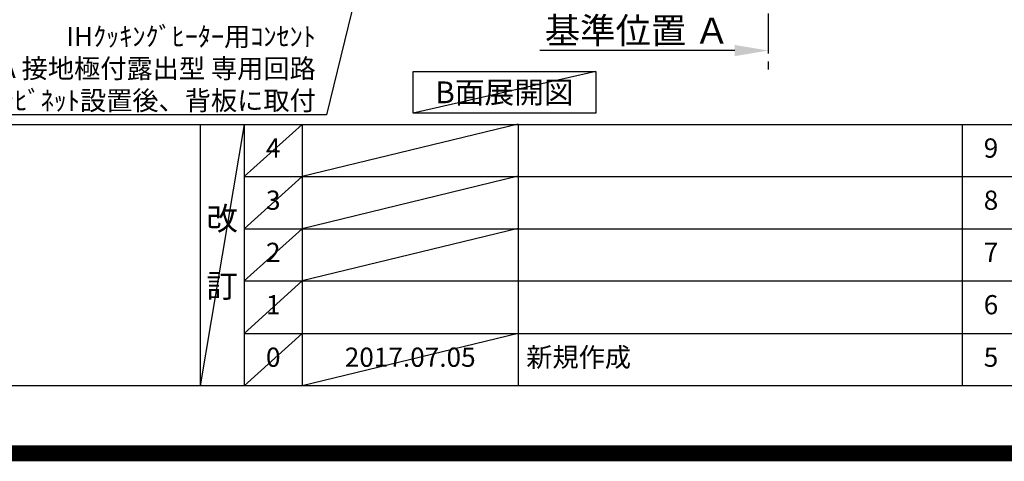
# Model space of a CAD drawing. Extents: x 55896 to 82369, y -11045 to -2175.
# Drawn here: x 73689 to 76765, y -11045 to -9665 of the extents above; entities that cross this region are included whole.
import ezdxf

# ---------------------------------------------------------------- set-up
doc = ezdxf.new("R2010")
doc.units = 0
doc.header["$LTSCALE"] = 50
doc.header["$MEASUREMENT"] = 0
doc.linetypes.add('CENTER', pattern=[2, 1.25, -0.25, 0.25, -0.25])
doc.layers.get('0').update_dxf_attribs({"linetype": 'CONTINUOUS'})
doc.layers.get('DEFPOINTS').update_dxf_attribs({"color": 146, "linetype": 'CONTINUOUS'})
for name, color, linetype in [('111-壁仕上', 3, 'CONTINUOUS'), ('160-文字', 254, 'CONTINUOUS'), ('166-寸法B', 11, 'CONTINUOUS'), ('190-図面外枠', 5, 'CONTINUOUS'), ('191-図面内枠', 4, 'CONTINUOUS')]:
    doc.layers.add(name, color=color, linetype=linetype)
doc.styles.add('KH001', font='txt')
doc.dimstyles.new('KH1xx030', dxfattribs={"dimscale": 30, "dimtxt": 2, "dimasz": 0.6, "dimexe": 0.3, "dimexo": 1.2, "dimgap": 0.5, "dimtad": 3, "dimdec": 1, "dimdsep": 46, "dimlunit": 6, "dimtxsty": 'KH001', "dimblk": 'DOT', "dimcen": 1, "dimdle": 1, "dimclrd": 256, "dimclre": 256, "dimclrt": 256, "dimadec": 0, "dimazin": 0, "dimtfac": 1, "dimtdec": 1, "dimtix": 1, "dimtmove": 2, "dimatfit": 3, "dimldrblk": 'CLOSEDBLANK', "dimfxl": 1, "dimtolj": 1, "dimtzin": 0, "dimlwd": -1, "dimlwe": -1, "dimarcsym": 0})

# ---------------------------------------------------------------- blocks, each defined once
blk = doc.blocks.new('A$C5D946DDC')
at = {"layer": '190-図面外枠'}
blk.add_line((20519, 350.7), (271, 350.7), dxfattribs=at)
at = {"layer": 'DEFPOINTS'}
blk.add_lwpolyline([(0, 0), (20790, 0), (20790, 14700), (0, 14700)], close=True, dxfattribs=at)
blk = doc.blocks.new('*D143')
at = {"layer": '166-寸法B', "transparency": 16777216}
for p, q in [((76027.9, -9731.8), (76027.9, -9758.8)), ((75922.9, -9761.8), (75314.6, -9761.8))]:
    blk.add_line(p, q, dxfattribs=at)
blk.add_solid([(75922.9, -9744.3), (75922.9, -9779.3), (76027.9, -9761.8)], dxfattribs=at)
at = {"layer": 'DEFPOINTS', "color": 0, "transparency": 16777216}
for p in [(75323.6, -9761.8), (76027.9, -9761.8), (75323.6, -9849.5)]:
    blk.add_point(p, dxfattribs=at)
at = {"layer": '166-寸法B', "transparency": 16777216, "insert": (75618.3, -9699.4), "char_height": 81, "attachment_point": 5, "style": 'KH001'}
blk.add_mtext('\\A1;基準位置 Ａ', dxfattribs=at)
blk = doc.blocks.new('_ClosedBlank')
at = {"color": 0, "linetype": 'ByBlock', "lineweight": -2}
for p, q in [((-1, 0.167), (0, 0)), ((-1, 0.167), (-1, -0.167)), ((0, 0), (-1, -0.167))]:
    blk.add_line(p, q, dxfattribs=at)
blk = doc.blocks.new('_None')
blk = doc.blocks.new('_Dot')
at = {"color": 0, "linetype": 'ByBlock', "lineweight": -2}
blk.add_line((-0.5, 0), (-1, 0), dxfattribs=at)
at = {"color": 0, "linetype": 'ByBlock', "const_width": 0.5}
blk.add_lwpolyline([(-0.25, 0, 1), (0.25, 0, 1)], format="xyb", close=True, dxfattribs=at)

msp = doc.modelspace()

# ---------------------------------------------------------------- linework, layer by layer
at = {"layer": '111-壁仕上', "color": 253, "linetype": 'CENTER', "ltscale": 2}
msp.add_line((76027.93, -5846.42), (76027.93, -9826.64), dxfattribs=at)
at = {"layer": '160-文字'}
msp.add_lwpolyline([(74918.62, -9827.15), (75488.65, -9827.15), (75488.65, -9957.58), (74918.62, -9957.58)], close=True, dxfattribs=at)
at = {"layer": '191-図面内枠'}
for p, q in [((70032.52, -9992.67), (82181.34, -9992.67)), ((74252.78, -9992.67), (74252.78, -10809.6)), ((74390.9, -9992.67), (74390.9, -10809.6)), ((74571.86, -9992.67), (74571.86, -10809.6)), ((75246.5, -9992.67), (75246.5, -10809.6)), ((76633.1, -9992.67), (76633.1, -10809.6)), ((74390.9, -10155.6), (78875.3, -10155.6)), ((74390.9, -10318.6), (78875.3, -10318.6)), ((74390.9, -10481.6), (78875.3, -10481.6)), ((74390.9, -10645.6), (78875.3, -10645.6))]:
    msp.add_line(p, q, dxfattribs=at)
at = {"layer": 'DEFPOINTS'}
for p, q in [((75488.65, -9827.15), (74918.62, -9957.58)), ((74390.9, -9992.67), (74252.78, -10809.6)), ((74571.86, -9992.67), (74390.9, -10155.67)), ((75246.5, -9991.6), (74571.86, -10155.6)), ((74571.86, -10155.6), (74390.9, -10318.6)), ((75246.5, -10154.6), (74571.86, -10318.6)), ((74571.86, -10318.6), (74390.9, -10481.6)), ((75246.5, -10317.6), (74571.86, -10481.6)), ((74571.86, -10481.6), (74390.9, -10645.6)), ((74571.86, -10645.6), (74390.9, -10809.6)), ((75246.5, -10645.6), (74571.86, -10809.6))]:
    msp.add_line(p, q, dxfattribs=at)
at = {"layer": 'DEFPOINTS', "color": 1, "const_width": 50}
msp.add_lwpolyline([(69869.94, -11020), (82343.92, -11020), (82343.92, -2200), (69869.94, -2200)], close=True, dxfattribs=at)

# ---------------------------------------------------------------- block references
at = {"layer": '190-図面外枠', "xscale": 0.5999999999985448, "yscale": 0.5999999999985448, "zscale": 0.5999999999985448}
msp.add_blockref('A$C5D946DDC', (69869.94, -11020), dxfattribs=at)

# ---------------------------------------------------------------- texts
at = {"layer": '160-文字', "style": 'KH001'}
for s, insert, char_height, attachment_point in [('\\A1;IHｸｯｷﾝｸﾞﾋｰﾀｰ用ｺﾝｾﾝﾄ\\P単相200V 30A 接地極付露出型 専用回路\\Pｷｬﾋﾞﾈｯﾄ設置後、背板に取付', (74614.26, -9947.92), 60, 9), ('{\\fArial|b0|i0|c0|p32;B}面展開図', (75203.63, -9892.36), 68, 5)]:
    msp.add_mtext(s, dxfattribs=dict(at, insert=insert, char_height=char_height, attachment_point=attachment_point))
at = {"layer": '160-文字', "line_spacing_factor": 0.876232, "style": 'KH001'}
for s, insert, char_height, attachment_point in [('4', (74481.38, -10074.17), 60, 5), ('9', (76723.58, -10074.17), 60, 5), ('3', (74481.38, -10237.1), 60, 5), ('8', (76723.58, -10237.1), 60, 5), ('改\\P\\P訂', (74321.84, -10401.13), 72, 5), ('2', (74481.38, -10400.1), 60, 5), ('7', (76723.58, -10400.1), 60, 5), ('1', (74481.38, -10563.6), 60, 5), ('6', (76723.58, -10563.6), 60, 5), ('0', (74481.38, -10727.6), 60, 5), ('2017.07.05', (74909.18, -10727.6), 60, 5), ('新規作成', (75271.81, -10727.6), 60, 4), ('5', (76723.58, -10727.6), 60, 5)]:
    msp.add_mtext(s, dxfattribs=dict(at, insert=insert, char_height=char_height, attachment_point=attachment_point))

# ---------------------------------------------------------------- dimensions: what is measured, and where the dimension line sits
at = {"layer": '166-寸法B'}
dim = msp.add_linear_dim(base=(75323.62, -9761.84), p1=(76027.93, -9761.84), p2=(75323.62, -9849.46), text='基準位置 Ａ', dimstyle='KH1xx030', override={"dimtxt": 2.7, "dimasz": 3.5, "dimexe": 0.1, "dimexo": 1, "dimblk2": 'None', "dimsah": 1, "dimdle": 0.3, "dimse2": 1}, dxfattribs=at)
dim.commit()
dim.dimension.update_dxf_attribs({"geometry": '*D143', "text_midpoint": (75618.3, -9699.35), "dimtype": 128})

# ---------------------------------------------------------------- leaders
at = {"layer": '160-文字', "annotation_type": 0, "has_hookline": 1, "hookline_direction": 1, "text_width": 1397.06}
msp.add_leader([(75049.61, -8314.89), (74647.26, -9962.92), (74629.26, -9962.92)], dimstyle='KH1xx030', override={"dimgap": 0.5, "dimtad": 1}, dxfattribs=at)

doc.saveas('drawing.dxf')
